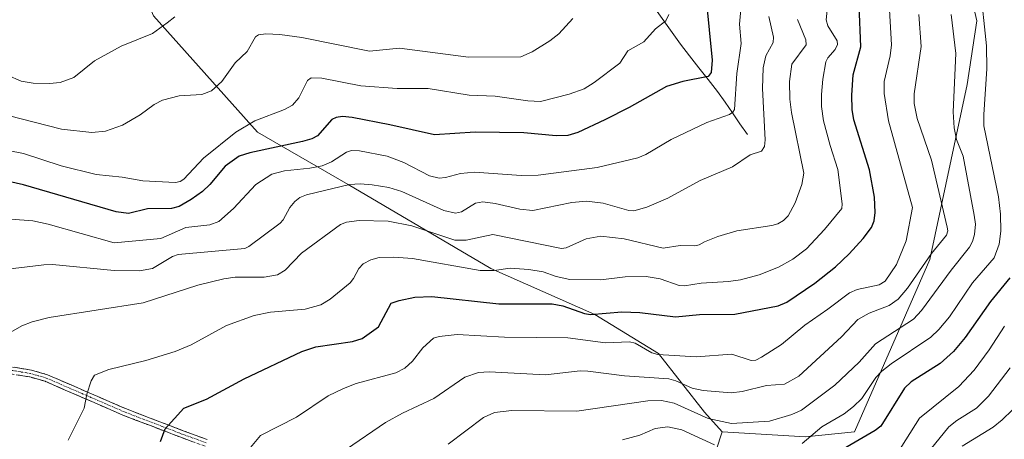
# Model space of a CAD drawing. Units: metres. Extents: x 661477 to 664939, y 4753465 to 4755860.
# Drawn here: x 663701 to 663983, y 4753902 to 4754022 of the extents above; entities that cross this region are included whole.
import ezdxf

# ---------------------------------------------------------------- set-up
doc = ezdxf.new("R2010")
doc.units = ezdxf.units.M
doc.header["$MEASUREMENT"] = 0
doc.linetypes.add('TRAZO_Y_PUNTO', pattern=[1, 0.5, -0.25, 0, -0.25])
doc.linetypes.add('TRAZOSX2', pattern=[1.5, 1, -0.5])
for name, color, linetype, lineweight in [('Arbolado forestal CxS', 92, 'Continuous', 0), ('Camino', 19, 'TRAZOSX2', 0), ('Camino Cxs', 19, 'Continuous', 0), ('Camino eje', 19, 'TRAZO_Y_PUNTO', 0), ('Corriente natural lineal', 142, 'Continuous', 13), ('Curva de nivel maestra', 36, 'Continuous', 30), ('Curva de nivel normal', 36, 'Continuous', 0)]:
    doc.layers.add(name, color=color, linetype=linetype, lineweight=lineweight)

# ---------------------------------------------------------------- blocks, each defined once
blk = doc.blocks.new('*U172')
at = {"layer": 'Curva de nivel normal', "color": 36, "linetype": 'Continuous', "lineweight": 0}
blk.add_polyline3d([(663886.66, 4754024, 1020), (663885.85, 4754022.14, 1020), (663882.93, 4754019.86, 1020), (663879.58, 4754016.17, 1020), (663874.95, 4754013.58, 1020), (663872.67, 4754010.07, 1020), (663865.32, 4754004.46, 1020), (663862.49, 4754002.7, 1020), (663858.23, 4754001.15, 1020), (663849.96, 4753999.06, 1020), (663846.38, 4753999.24, 1020), (663837, 4754000.58, 1020), (663829.59, 4754000.86, 1020), (663817.85, 4754002.75, 1020), (663808.94, 4754002.79, 1020), (663798.62, 4754003.55, 1020), (663787.4, 4754005.69, 1020), (663784.34, 4754005.84, 1020), (663783.32, 4754005.09, 1020), (663780.87, 4754000.06, 1020), (663778.99, 4753997.99, 1020), (663776.77, 4753996.74, 1020), (663768.25, 4753993.51, 1020), (663762.85, 4753990.27, 1020), (663753.57, 4753982.83, 1020), (663747.96, 4753976.84, 1020), (663746.85, 4753976.15, 1020), (663745.56, 4753975.89, 1020), (663736.16, 4753976.36, 1020), (663730.25, 4753977.36, 1020), (663722.81, 4753978.1, 1020), (663712.81, 4753980.62, 1020), (663702.1, 4753984.14, 1020), (663697.7, 4753984.98, 1020)], dxfattribs=at)
blk = doc.blocks.new('*U178')
at = {"layer": 'Curva de nivel normal', "color": 36, "linetype": 'Continuous', "lineweight": 0}
blk.add_polyline3d([(663714.84, 4753902.08, 1045), (663719.45, 4753911.22, 1045), (663720.17, 4753915.2, 1045), (663721.42, 4753919.1, 1045), (663722.42, 4753920.7, 1045), (663726.48, 4753922.32, 1045), (663737.08, 4753924.89, 1045), (663745.46, 4753927.46, 1045), (663750.06, 4753929.36, 1045), (663760.14, 4753934.87, 1045), (663768.09, 4753937.8, 1045), (663772.76, 4753938.76, 1045), (663782.67, 4753939.58, 1045), (663787.09, 4753940.8, 1045), (663789.79, 4753942.41, 1045), (663795.52, 4753947.11, 1045), (663796.5, 4753948.34, 1045), (663798, 4753951.2, 1045), (663799.25, 4753952.6, 1045), (663801.41, 4753953.71, 1045), (663803.87, 4753954.36, 1045), (663808.03, 4753954.49, 1045), (663813.37, 4753954.08, 1045), (663832.69, 4753950.69, 1045), (663836.77, 4753950.61, 1045), (663841.35, 4753951.33, 1045), (663846.65, 4753950.96, 1045), (663850.74, 4753950.23, 1045), (663854.46, 4753948.94, 1045), (663858.35, 4753948.05, 1045), (663867.25, 4753947.99, 1045), (663874.18, 4753948.83, 1045), (663880.26, 4753948.89, 1045), (663884.25, 4753948.27, 1045), (663889.65, 4753946.38, 1045), (663891.18, 4753946.25, 1045), (663896, 4753947.05, 1045), (663903.8, 4753947.5, 1045), (663907.2, 4753948.02, 1045), (663912.59, 4753949.44, 1045), (663918.12, 4753951.59, 1045), (663922.17, 4753953.92, 1045), (663926.1, 4753956.83, 1045), (663931.2, 4753962.38, 1045), (663936.17, 4753968.42, 1045), (663936.33, 4753969.79, 1045), (663935.03, 4753979.57, 1045), (663932.86, 4753986.46, 1045), (663930.93, 4753993.55, 1045), (663930.41, 4753997.65, 1045), (663930.35, 4754001.02, 1045), (663930.74, 4754005.45, 1045), (663931.66, 4754010.45, 1045), (663932.23, 4754011.58, 1045), (663934.29, 4754013.92, 1045), (663934.94, 4754015.37, 1045), (663934.82, 4754016.46, 1045), (663932.17, 4754020.68, 1045), (663931.7, 4754022.43, 1045), (663932, 4754025.18, 1045)], dxfattribs=at)
blk = doc.blocks.new('*U181')
at = {"layer": 'Curva de nivel normal', "color": 36, "linetype": 'Continuous', "lineweight": 0}
blk.add_polyline3d([(663958.27, 4754023.98, 1060), (663958.85, 4754014.82, 1060), (663956.91, 4754001.27, 1060), (663956.86, 4753998.48, 1060), (663957.8, 4753994.16, 1060), (663961.88, 4753982.29, 1060), (663966.36, 4753963.07, 1060), (663966.48, 4753962.05, 1060), (663966.1, 4753960.78, 1060), (663961.82, 4753955.52, 1060), (663954.99, 4753945.61, 1060), (663952.34, 4753942.48, 1060), (663949.76, 4753940.64, 1060), (663944.06, 4753938.46, 1060), (663940.8, 4753936.66, 1060), (663936.1, 4753931.64, 1060), (663923.9, 4753920.4, 1060), (663919.78, 4753918.09, 1060), (663914.69, 4753917.75, 1060), (663907.7, 4753915.96, 1060), (663904.51, 4753915.58, 1060), (663896.48, 4753916.24, 1060), (663893.4, 4753916.93, 1060), (663888.66, 4753919.04, 1060), (663886.68, 4753919.6, 1060), (663873.99, 4753920.52, 1060), (663863.53, 4753921.86, 1060), (663861.34, 4753921.92, 1060), (663851.37, 4753920.77, 1060), (663835.26, 4753921.62, 1060), (663832.25, 4753921.48, 1060), (663828.32, 4753920.08, 1060), (663819.42, 4753914.01, 1060), (663810.53, 4753909.83, 1060), (663805.62, 4753907.12, 1060), (663794.45, 4753899.51, 1060)], dxfattribs=at)
blk = doc.blocks.new('*U188')
at = {"layer": 'Curva de nivel normal', "color": 36, "linetype": 'Continuous', "lineweight": 0}
blk.add_polyline3d([(663859.28, 4754022.83, 1015), (663855.26, 4754018.46, 1015), (663852.68, 4754016.41, 1015), (663847.62, 4754013.27, 1015), (663844.36, 4754011.8, 1015), (663829.35, 4754011.76, 1015), (663809.61, 4754014.33, 1015), (663801.02, 4754013.46, 1015), (663781.7, 4754017.4, 1015), (663775.44, 4754018.24, 1015), (663771.44, 4754018.43, 1015), (663769.34, 4754018.13, 1015), (663768.42, 4754017.53, 1015), (663766.02, 4754013.33, 1015), (663762.66, 4754010.15, 1015), (663758.85, 4754004.81, 1015), (663755.86, 4754002.08, 1015), (663753.08, 4754001.04, 1015), (663746.65, 4754000.63, 1015), (663741.84, 4753999.43, 1015), (663739.49, 4753998.22, 1015), (663735.43, 4753995.27, 1015), (663730.42, 4753992.29, 1015), (663725.49, 4753990.55, 1015), (663721.61, 4753990.17, 1015), (663712.89, 4753991.16, 1015), (663697.7, 4753995, 1015)], dxfattribs=at)
blk = doc.blocks.new('*U192')
at = {"layer": 'Curva de nivel normal', "color": 36, "linetype": 'Continuous', "lineweight": 0}
blk.add_polyline3d([(663694.2, 4753950.61, 1035), (663707.89, 4753952.32, 1035), (663710.36, 4753952.38, 1035), (663728.03, 4753950.65, 1035), (663735.28, 4753950.52, 1035), (663738.98, 4753951.23, 1035), (663744.71, 4753954.7, 1035), (663746.33, 4753955.26, 1035), (663765.38, 4753956.96, 1035), (663766.56, 4753957.56, 1035), (663775.47, 4753964.23, 1035), (663776.35, 4753965.16, 1035), (663778.29, 4753968.68, 1035), (663779.66, 4753970.44, 1035), (663781.13, 4753971.6, 1035), (663783.06, 4753972.32, 1035), (663795.37, 4753975.26, 1035), (663798.36, 4753975.46, 1035), (663801.83, 4753975.2, 1035), (663806.59, 4753974.4, 1035), (663810.32, 4753973.3, 1035), (663822.34, 4753967.8, 1035), (663825.69, 4753967.08, 1035), (663827.34, 4753967.5, 1035), (663831.37, 4753969.92, 1035), (663833.53, 4753970.29, 1035), (663837.04, 4753969.88, 1035), (663844.09, 4753968.23, 1035), (663847.82, 4753967.85, 1035), (663858.92, 4753970.15, 1035), (663863.1, 4753970.46, 1035), (663867.93, 4753969.89, 1035), (663875.29, 4753967.85, 1035), (663876.67, 4753967.75, 1035), (663880.37, 4753968.76, 1035), (663886.43, 4753971.37, 1035), (663895.64, 4753976.43, 1035), (663904.95, 4753980.38, 1035), (663909.97, 4753983.78, 1035), (663913.19, 4753984.83, 1035), (663914.09, 4753986.2, 1035), (663914.25, 4753988.06, 1035), (663913.54, 4754002.81, 1035), (663913.66, 4754008.68, 1035), (663914.48, 4754012.12, 1035), (663916.59, 4754015.91, 1035), (663916.69, 4754017.46, 1035), (663915.28, 4754023.36, 1035)], dxfattribs=at)
blk = doc.blocks.new('*U196')
at = {"layer": 'Curva de nivel normal', "color": 36, "linetype": 'Continuous', "lineweight": 0}
blk.add_polyline3d([(663698.44, 4753965.36, 1030), (663704.75, 4753964.89, 1030), (663709.11, 4753963.93, 1030), (663728.04, 4753958.56, 1030), (663741.39, 4753959.8, 1030), (663748.55, 4753962.95, 1030), (663755.41, 4753963.71, 1030), (663757.97, 4753964.72, 1030), (663762.18, 4753968.36, 1030), (663768.51, 4753975.3, 1030), (663773.13, 4753978.23, 1030), (663776.73, 4753979.21, 1030), (663783.99, 4753979.94, 1030), (663787.56, 4753980.6, 1030), (663790.15, 4753981.79, 1030), (663794.46, 4753984.51, 1030), (663795.9, 4753984.98, 1030), (663798.23, 4753984.94, 1030), (663806.09, 4753983.36, 1030), (663810.86, 4753981.62, 1030), (663818.26, 4753977.79, 1030), (663821, 4753977.11, 1030), (663822.82, 4753977.27, 1030), (663827.13, 4753978.42, 1030), (663831.11, 4753978.82, 1030), (663844.49, 4753977.87, 1030), (663849.3, 4753978, 1030), (663866.24, 4753980.11, 1030), (663877.79, 4753982.91, 1030), (663880.16, 4753983.91, 1030), (663887.33, 4753988.14, 1030), (663897.62, 4753993.07, 1030), (663904.09, 4753995.32, 1030), (663905.05, 4753996, 1030), (663905.48, 4753996.79, 1030), (663906.13, 4754007.04, 1030), (663907.44, 4754015.62, 1030), (663906.92, 4754021.18, 1030), (663907.39, 4754026.48, 1030)], dxfattribs=at)
blk = doc.blocks.new('*U197')
at = {"layer": 'Curva de nivel normal', "color": 36, "linetype": 'Continuous', "lineweight": 0}
blk.add_polyline3d([(663823.54, 4753900.95, 1065), (663833.66, 4753908.54, 1065), (663836.85, 4753910.01, 1065), (663841.8, 4753910.58, 1065), (663860.35, 4753910.33, 1065), (663880.72, 4753913.32, 1065), (663884.64, 4753913.46, 1065), (663888.24, 4753912.7, 1065), (663897.94, 4753908.28, 1065), (663904.61, 4753906.84, 1065), (663915.51, 4753907.54, 1065), (663921.86, 4753909.42, 1065), (663924.66, 4753910.61, 1065), (663934.22, 4753917.85, 1065), (663941.16, 4753924.4, 1065), (663945.81, 4753929.65, 1065), (663956.66, 4753936.72, 1065), (663959.03, 4753939.16, 1065), (663967.45, 4753950.75, 1065), (663972.75, 4753957.37, 1065), (663973.61, 4753958.95, 1065), (663974.19, 4753961, 1065), (663974.41, 4753963.95, 1065), (663974.1, 4753966.48, 1065), (663970.88, 4753983.35, 1065), (663969.05, 4753988.18, 1065), (663968.35, 4753991.55, 1065), (663968.08, 4753996.12, 1065), (663968.8, 4754012.75, 1065), (663967.46, 4754023.99, 1065)], dxfattribs=at)
blk = doc.blocks.new('*U204')
at = {"layer": 'Curva de nivel normal', "color": 36, "linetype": 'Continuous', "lineweight": 0}
blk.add_polyline3d([(663984.32, 4753922.8, 1085), (663978.16, 4753914.64, 1085), (663974.72, 4753911.2, 1085), (663969.06, 4753907.73, 1085), (663966.8, 4753905.92, 1085), (663961.45, 4753899.26, 1085)], dxfattribs=at)
blk = doc.blocks.new('*U205')
at = {"layer": 'Curva de nivel normal', "color": 36, "linetype": 'Continuous', "lineweight": 0}
blk.add_polyline3d([(663948.99, 4753893.36, 1080), (663958.44, 4753908.36, 1080), (663969.72, 4753917.46, 1080), (663974.08, 4753922.1, 1080), (663978.37, 4753927.98, 1080), (663982.7, 4753934.67, 1080)], dxfattribs=at)
blk = doc.blocks.new('*U214')
at = {"layer": 'Curva de nivel normal', "color": 36, "linetype": 'Continuous', "lineweight": 0}
blk.add_polyline3d([(663766.98, 4753899.95, 1055), (663769.89, 4753903.41, 1055), (663780.22, 4753908.66, 1055), (663789.26, 4753914.73, 1055), (663793.6, 4753916.9, 1055), (663797.25, 4753918.3, 1055), (663808.64, 4753921.36, 1055), (663811.16, 4753922.69, 1055), (663813.35, 4753924.68, 1055), (663816.29, 4753928.52, 1055), (663819.36, 4753931.32, 1055), (663820.99, 4753931.79, 1055), (663826.13, 4753932.3, 1055), (663839.71, 4753931.6, 1055), (663857.79, 4753931.36, 1055), (663868.6, 4753929.9, 1055), (663875.46, 4753930.23, 1055), (663877.1, 4753929.86, 1055), (663881.82, 4753927.11, 1055), (663883.59, 4753926.63, 1055), (663894.48, 4753925.9, 1055), (663904.72, 4753926.66, 1055), (663910.22, 4753924.84, 1055), (663911.55, 4753925.02, 1055), (663913.2, 4753925.82, 1055), (663918.93, 4753929.46, 1055), (663925.62, 4753935.04, 1055), (663932.23, 4753939.56, 1055), (663938.35, 4753944.27, 1055), (663940.61, 4753945.21, 1055), (663946.84, 4753946.56, 1055), (663948.61, 4753947.57, 1055), (663951.83, 4753952.37, 1055), (663954.65, 4753959.18, 1055), (663956.45, 4753968.7, 1055), (663949.56, 4753993.51, 1055), (663948.27, 4754001.36, 1055), (663948.33, 4754004.74, 1055), (663950.02, 4754012.12, 1055), (663950.43, 4754015.26, 1055), (663949.87, 4754025.29, 1055)], dxfattribs=at)
blk = doc.blocks.new('*U222')
at = {"layer": 'Curva de nivel normal', "color": 36, "linetype": 'Continuous', "lineweight": 0}
blk.add_polyline3d([(663697.47, 4754006.57, 1010), (663701.41, 4754004.88, 1010), (663704.79, 4754004.3, 1010), (663709.46, 4754004.17, 1010), (663712.54, 4754004.53, 1010), (663716.47, 4754005.95, 1010), (663722.37, 4754010.67, 1010), (663730.05, 4754014.89, 1010), (663739.01, 4754018.55, 1010), (663743.2, 4754021.55, 1010), (663745.32, 4754023.32, 1010)], dxfattribs=at)
blk = doc.blocks.new('*U223')
at = {"layer": 'Curva de nivel normal', "color": 36, "linetype": 'Continuous', "lineweight": 0}
for points in [[(663873.48, 4753902.13, 1070), (663878.37, 4753903.46, 1070), (663882.76, 4753905.45, 1070), (663886.43, 4753905.86, 1070), (663890.41, 4753904.99, 1070), (663899.74, 4753900.72, 1070)], [(663924.87, 4753901.09, 1070), (663930.49, 4753905.84, 1070), (663936.84, 4753909.62, 1070), (663939.57, 4753911.66, 1070), (663941.9, 4753914.01, 1070), (663945.95, 4753919.99, 1070), (663947.61, 4753921.79, 1070), (663950.34, 4753923.93, 1070), (663961.68, 4753931.54, 1070), (663963.99, 4753933.75, 1070), (663966.99, 4753937.4, 1070), (663973.6, 4753947.11, 1070), (663979.76, 4753954.29, 1070), (663981.23, 4753958.17, 1070), (663981.72, 4753961.91, 1070), (663981.61, 4753966.83, 1070), (663981, 4753971.79, 1070), (663976.86, 4753992.09, 1070), (663976.78, 4753995.34, 1070), (663977.68, 4754008.44, 1070), (663977.6, 4754014.98, 1070), (663975.74, 4754032.23, 1070)]]:
    blk.add_polyline3d(points, dxfattribs=at)
blk = doc.blocks.new('*U225')
at = {"layer": 'Curva de nivel normal', "color": 36, "linetype": 'Continuous', "lineweight": 0}
blk.add_polyline3d([(663923.48, 4754022.56, 1040), (663925.87, 4754016.74, 1040), (663926, 4754015.3, 1040), (663921.85, 4754009.76, 1040), (663921.25, 4754004.74, 1040), (663921.33, 4753999.75, 1040), (663921.79, 4753995.92, 1040), (663925.34, 4753978.56, 1040), (663924.71, 4753975.24, 1040), (663922.89, 4753970.05, 1040), (663920.82, 4753966.3, 1040), (663919.48, 4753964.97, 1040), (663917.91, 4753964.01, 1040), (663916.19, 4753963.5, 1040), (663906.16, 4753961.98, 1040), (663900.75, 4753960.43, 1040), (663896.89, 4753958.86, 1040), (663895.41, 4753958.04, 1040), (663894.13, 4753957.76, 1040), (663889.9, 4753957.84, 1040), (663885.04, 4753957.06, 1040), (663873.95, 4753959.73, 1040), (663867.23, 4753960.52, 1040), (663863.04, 4753959.72, 1040), (663857.33, 4753957.14, 1040), (663855.98, 4753956.98, 1040), (663836.39, 4753960.93, 1040), (663828.67, 4753959.3, 1040), (663825.51, 4753959.37, 1040), (663813.16, 4753963.48, 1040), (663806.4, 4753964.81, 1040), (663798.09, 4753964.95, 1040), (663794.5, 4753964.53, 1040), (663792.78, 4753963.84, 1040), (663781.56, 4753955.59, 1040), (663776.89, 4753950.7, 1040), (663774.74, 4753949.44, 1040), (663770.91, 4753948.76, 1040), (663762.59, 4753948.75, 1040), (663759.36, 4753948.31, 1040), (663751.99, 4753946.44, 1040), (663736.33, 4753941.4, 1040), (663709.38, 4753937.17, 1040), (663704.51, 4753935.97, 1040), (663701.59, 4753934.81, 1040), (663698.48, 4753933.02, 1040)], dxfattribs=at)
blk = doc.blocks.new('*U231')
at = {"layer": 'Curva de nivel normal', "color": 36, "linetype": 'Continuous', "lineweight": 0}
blk.add_polyline3d([(663970.63, 4753900.35, 1090), (663979.49, 4753905.82, 1090), (663982.11, 4753907.88, 1090), (663985.02, 4753910.76, 1090)], dxfattribs=at)
blk = doc.blocks.new('*U243')
at = {"layer": 'Curva de nivel maestra', "color": 36, "linetype": 'Continuous', "lineweight": 30}
blk.add_polyline3d([(663984.23, 4753948.57, 1075), (663978.72, 4753941.75, 1075), (663971.52, 4753931.45, 1075), (663968.12, 4753927.48, 1075), (663964.35, 4753924.02, 1075), (663956.04, 4753918.76, 1075), (663954.09, 4753916.92, 1075), (663947.36, 4753906.08, 1075), (663945.76, 4753904.84, 1075), (663930.83, 4753896.12, 1075)], dxfattribs=at)
blk = doc.blocks.new('*U245')
at = {"layer": 'Curva de nivel maestra', "color": 36, "linetype": 'Continuous', "lineweight": 30}
blk.add_polyline3d([(663741.25, 4753901.68, 1050), (663742.62, 4753905.32, 1050), (663747.97, 4753911.26, 1050), (663754.41, 4753913.82, 1050), (663765.24, 4753919.65, 1050), (663781.71, 4753927.49, 1050), (663785.66, 4753928.79, 1050), (663796.19, 4753930.34, 1050), (663798.95, 4753931.21, 1050), (663803.62, 4753934.51, 1050), (663807.25, 4753941.32, 1050), (663809.54, 4753942.1, 1050), (663814.01, 4753942.98, 1050), (663818.88, 4753943.2, 1050), (663838.11, 4753941.12, 1050), (663853.28, 4753941.06, 1050), (663856.36, 4753940.51, 1050), (663862.53, 4753938.34, 1050), (663864.27, 4753938.03, 1050), (663873.25, 4753938.83, 1050), (663878.44, 4753938.59, 1050), (663888.61, 4753937.42, 1050), (663895.52, 4753938.09, 1050), (663905.63, 4753938.12, 1050), (663917.99, 4753940.52, 1050), (663920.44, 4753941.54, 1050), (663928.46, 4753947, 1050), (663934.35, 4753951.71, 1050), (663938.29, 4753955.4, 1050), (663942.35, 4753959.84, 1050), (663944.64, 4753962.93, 1050), (663945.45, 4753964.86, 1050), (663945.75, 4753967.22, 1050), (663945.58, 4753971.67, 1050), (663944.07, 4753979.49, 1050), (663939.66, 4753993.76, 1050), (663939.11, 4753996.74, 1050), (663939.02, 4754000.87, 1050), (663939.41, 4754006.72, 1050), (663941.6, 4754014.67, 1050), (663941.15, 4754026.54, 1050)], dxfattribs=at)

msp = doc.modelspace()

# ---------------------------------------------------------------- linework, layer by layer
at = {"layer": 'Arbolado forestal CxS', "color": 92, "linetype": 'Continuous', "lineweight": 0}
for points in [[(663988.17, 4754199.3, 1092.46), (663970.05, 4754177.26, 1084.89), (663937.87, 4754182.79, 1071.21), (663904.68, 4754194.36, 1057.63), (663879.53, 4754200.91, 1046.68), (663850.37, 4754200.4, 1033.56), (663807.63, 4754195.95, 1012.16), (663774.34, 4754188.31, 995.21), (663756.85, 4754179.44, 985.22), (663743.94, 4754166.9, 976.55), (663734.65, 4754141.14, 970.75), (663726.17, 4754091.86, 986.68), (663726.86, 4754053.07, 1005.02), (663739.3, 4754023.6, 1010.29), (663769.03, 4753990.27, 1024.92), (663794.96, 4753975.25, 1037.28), (663835.81, 4753951.21, 1047.13), (663865.54, 4753938.07, 1052.87), (663883.76, 4753926.86, 1057.84), (663896.93, 4753910.05, 1066.28), (663901.97, 4753904.44, 1069.5), (663895.11, 4753883.41, 1084.19)], [(663988.17, 4754199.3, 1092.46), (663970.05, 4754177.26, 1084.89), (663937.87, 4754182.79, 1071.21), (663904.68, 4754194.36, 1057.63), (663879.53, 4754200.91, 1046.68), (663850.37, 4754200.4, 1033.56), (663807.63, 4754195.95, 1012.16), (663774.34, 4754188.31, 995.21), (663756.85, 4754179.44, 985.22), (663743.94, 4754166.9, 976.55), (663734.65, 4754141.14, 970.75), (663726.17, 4754091.86, 986.68), (663726.86, 4754053.07, 1005.02), (663739.3, 4754023.6, 1010.29), (663769.03, 4753990.27, 1024.92), (663794.96, 4753975.25, 1037.28), (663835.81, 4753951.21, 1047.13), (663865.54, 4753938.07, 1052.87), (663883.76, 4753926.86, 1057.84), (663896.93, 4753910.05, 1066.28), (663901.97, 4753904.44, 1069.5)], [(663988.17, 4754199.3, 1092.46), (663970.05, 4754177.26, 1084.89), (663937.87, 4754182.79, 1071.21), (663904.68, 4754194.36, 1057.63), (663879.53, 4754200.91, 1046.68), (663850.37, 4754200.4, 1033.56), (663807.63, 4754195.95, 1012.16), (663774.34, 4754188.31, 995.21), (663756.85, 4754179.44, 985.22), (663743.94, 4754166.9, 976.55), (663734.65, 4754141.14, 970.75), (663726.17, 4754091.86, 986.68), (663726.86, 4754053.07, 1005.02), (663739.3, 4754023.6, 1010.29), (663769.03, 4753990.27, 1024.92), (663794.96, 4753975.25, 1037.28), (663835.81, 4753951.21, 1047.13), (663865.54, 4753938.07, 1052.87), (663883.76, 4753926.86, 1057.84), (663896.93, 4753910.05, 1066.28), (663901.97, 4753904.44, 1069.5)], [(663895.11, 4753883.41, 1084.19), (663901.97, 4753904.44, 1069.5), (663925.79, 4753903.04, 1073.24), (663939.8, 4753904.44, 1075.62), (663961.42, 4753953.81, 1064.06), (663972.03, 4754003.92, 1069.04), (663974.83, 4754022.13, 1070.66), (663952.75, 4754117.46, 1066.07), (663958.95, 4754140.58, 1072.13), (663971.99, 4754149.3, 1080.72), (663992.42, 4754158.1, 1093.87)], [(663901.97, 4753904.44, 1069.5), (663925.79, 4753903.04, 1073.24), (663939.8, 4753904.44, 1075.62), (663961.42, 4753953.81, 1064.06), (663972.03, 4754003.92, 1069.04), (663974.83, 4754022.13, 1070.66), (663952.75, 4754117.46, 1066.07), (663958.95, 4754140.58, 1072.13), (663971.99, 4754149.3, 1080.72), (663992.42, 4754158.1, 1093.87)], [(663901.97, 4753904.44, 1069.5), (663925.79, 4753903.04, 1073.24), (663939.8, 4753904.44, 1075.62), (663961.42, 4753953.81, 1064.06), (663972.03, 4754003.92, 1069.04), (663974.83, 4754022.13, 1070.66), (663952.75, 4754117.46, 1066.07), (663958.95, 4754140.58, 1072.13), (663971.99, 4754149.3, 1080.72), (663992.42, 4754158.1, 1093.87)], [(663952.75, 4754117.46, 1066.07), (663974.83, 4754022.13, 1070.66), (663972.03, 4754003.92, 1069.04), (663961.42, 4753953.81, 1064.06), (663939.8, 4753904.44, 1075.62), (663925.79, 4753903.04, 1073.24), (663925.79, 4753903.04, 1073.24), (663901.97, 4753904.44, 1069.5), (663896.93, 4753910.05, 1066.28), (663883.76, 4753926.86, 1057.84), (663865.54, 4753938.07, 1052.87), (663835.81, 4753951.21, 1047.13), (663794.96, 4753975.25, 1037.28), (663769.03, 4753990.27, 1024.92), (663739.3, 4754023.6, 1010.29)], [(663901.97, 4753904.44, 1069.5), (663895.11, 4753883.41, 1084.19), (663874.07, 4753871.38, 1085.94), (663831.99, 4753883.41, 1073), (663801.93, 4753874.39, 1066.8), (663794.74, 4753843.95, 1052.74)], [(663901.97, 4753904.44, 1069.5), (663895.11, 4753883.41, 1084.19), (663874.07, 4753871.38, 1085.94), (663831.99, 4753883.41, 1073), (663801.93, 4753874.39, 1066.8), (663794.74, 4753843.95, 1052.74)]]:
    msp.add_polyline3d(points, dxfattribs=at)
at = {"layer": 'Camino', "color": 19, "linetype": 'TRAZOSX2', "lineweight": 0}
for points in [[(663694.45, 4753923.75), (663704.31, 4753922.12), (663708.92, 4753920.8), (663720.38, 4753915.82), (663731.26, 4753911.1), (663747.75, 4753904.76), (663754.65, 4753902.24)], [(663754.01, 4753900.34), (663747.05, 4753902.88), (663742.3, 4753904.71), (663730.5, 4753909.24), (663708.24, 4753918.92), (663703.87, 4753920.16), (663693.95, 4753921.81)]]:
    msp.add_lwpolyline(points, dxfattribs=at)
at = {"layer": 'Camino Cxs', "color": 19, "linetype": 'Continuous', "lineweight": 0}
for points in [[(663699.38, 4753922.94, 1040.58), (663704.31, 4753922.12, 1041.66), (663708.92, 4753920.8, 1042.5), (663712.74, 4753919.14, 1043.15), (663716.56, 4753917.48, 1043.88), (663720.38, 4753915.82, 1045.08), (663724.01, 4753914.25, 1046.02), (663727.63, 4753912.67, 1047), (663731.26, 4753911.1, 1047.92), (663735.38, 4753909.52, 1048.75), (663739.51, 4753907.93, 1049.38), (663743.63, 4753906.35, 1050.08), (663747.75, 4753904.76, 1051.06), (663751.2, 4753903.5, 1051.85), (663754.65, 4753902.24, 1052.67)], [(663750.53, 4753901.61, 1051.9), (663747.05, 4753902.88, 1051.19), (663744.68, 4753903.8, 1050.61), (663742.3, 4753904.71, 1050.01), (663738.37, 4753906.22, 1049.38), (663734.43, 4753907.73, 1048.81), (663730.5, 4753909.24, 1048.04), (663726.05, 4753911.18, 1046.9), (663721.6, 4753913.11, 1045.6), (663717.14, 4753915.05, 1044.24), (663712.69, 4753916.98, 1043.3), (663708.24, 4753918.92, 1042.47), (663703.87, 4753920.16, 1041.67), (663700.56, 4753920.71, 1041)]]:
    msp.add_polyline3d(points, dxfattribs=at)
at = {"layer": 'Camino eje', "color": 19, "linetype": 'TRAZO_Y_PUNTO', "lineweight": 0}
msp.add_lwpolyline([(663754.33, 4753901.29), (663747.4, 4753903.82), (663742.95, 4753905.54), (663736.78, 4753907.91), (663730.88, 4753910.17), (663725.58, 4753912.48), (663720.14, 4753914.84), (663708.58, 4753919.86), (663706.28, 4753920.52), (663704.09, 4753921.14), (663701.27, 4753921.61), (663697.3, 4753922.27)], dxfattribs=at)
at = {"layer": 'Corriente natural lineal', "color": 142, "linetype": 'Continuous', "lineweight": 13}
msp.add_polyline3d([(663909.18, 4753989.59, 1033.21), (663907.05, 4753992.68, 1031.67), (663904.92, 4753995.76, 1030.4), (663902.78, 4753998.85, 1028.83), (663900.65, 4754001.93, 1027.72), (663897.99, 4754005.33, 1025.99), (663895.33, 4754008.72, 1023.86), (663892.66, 4754012.12, 1022.76), (663890, 4754015.51, 1021.59), (663887.61, 4754018.85, 1020.79), (663885.23, 4754022.19, 1020.06), (663882.84, 4754025.52, 1019.13)], dxfattribs=at)
at = {"layer": 'Curva de nivel maestra', "color": 36, "linetype": 'Continuous', "lineweight": 30}
msp.add_polyline3d([(663897.41, 4754028.32, 1025), (663899.12, 4754010.93, 1025), (663898.78, 4754007.35, 1025), (663897.93, 4754006.2, 1025), (663890.74, 4754004.78, 1025), (663886.06, 4754003.35, 1025), (663875.36, 4753997.32, 1025), (663868.39, 4753993.77, 1025), (663860.62, 4753990.21, 1025), (663857.8, 4753989.34, 1025), (663854.44, 4753989.19, 1025), (663845.24, 4753990.1, 1025), (663831.31, 4753990.3, 1025), (663819.68, 4753989.49, 1025), (663806.83, 4753992.38, 1025), (663796.1, 4753994.48, 1025), (663793.32, 4753994.74, 1025), (663791.53, 4753994.5, 1025), (663790.31, 4753993.88, 1025), (663786.21, 4753989.22, 1025), (663784.57, 4753988.37, 1025), (663781.88, 4753987.57, 1025), (663766.83, 4753984.36, 1025), (663763.73, 4753983.37, 1025), (663759.78, 4753980.51, 1025), (663755.34, 4753975.26, 1025), (663753.26, 4753973.29, 1025), (663750.03, 4753970.97, 1025), (663746.56, 4753968.99, 1025), (663744.45, 4753968.4, 1025), (663737.56, 4753968.31, 1025), (663732.07, 4753966.98, 1025), (663728.53, 4753967.41, 1025), (663702.07, 4753975.19, 1025), (663692.38, 4753977.37, 1025)], dxfattribs=at)

# ---------------------------------------------------------------- block references
for name in ['*U243', '*U245']:
    msp.add_blockref(name, (0, 0), dxfattribs=at)
at = {"layer": 'Curva de nivel normal', "color": 36, "linetype": 'Continuous', "lineweight": 0}
for name in ['*U204', '*U231', '*U223', '*U197', '*U181', '*U214', '*U178', '*U205', '*U225', '*U192', '*U188', '*U222', '*U172', '*U196']:
    msp.add_blockref(name, (0, 0), dxfattribs=at)

doc.saveas('drawing.dxf')
